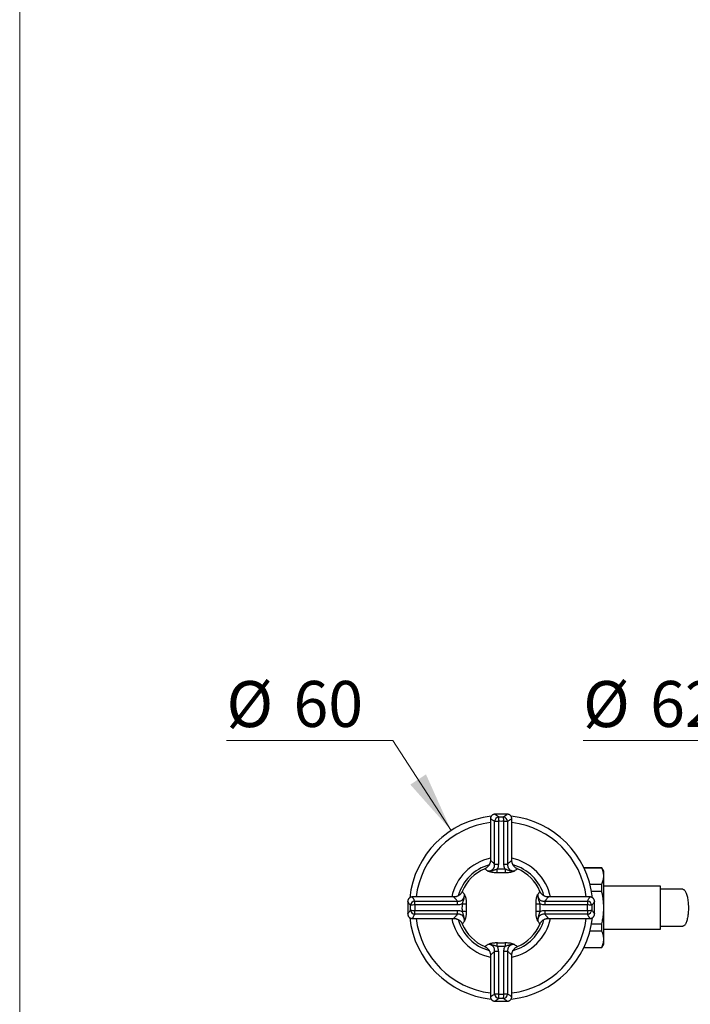
# Model space of a CAD drawing. Units: millimetres. Extents: x 60 to 1200, y 76 to 1722.
# Drawn here: x 60 to 279, y 511 to 832 of the extents above; entities that cross this region are included whole.
import ezdxf

# ---------------------------------------------------------------- set-up
doc = ezdxf.new("R2010")
doc.units = ezdxf.units.MM
doc.header["$LTSCALE"] = 6
doc.styles.add('SLDTEXTSTYLE2', font='TXT', dxfattribs={"width": 0.605})
doc.dimstyles.new('SLDDIMSTYLE2', dxfattribs={"dimtxt": 15, "dimasz": 19.812, "dimexe": 0, "dimexo": 0.0625, "dimgap": 3.75, "dimtad": 0, "dimtih": 1, "dimtoh": 1, "dimrnd": 1e-09, "dimzin": 12, "dimdsep": 46, "dimtxsty": 'SLDTEXTSTYLE2', "dimsah": 1, "dimcen": 0, "dimadec": 0, "dimazin": 3, "dimtfac": 1, "dimtofl": 0, "dimtmove": 0, "dimatfit": 3, "dimfxl": 0, "dimfrac": 2, "dimtolj": 1, "dimtzin": 12, "dimarcsym": 0})

# ---------------------------------------------------------------- blocks, each defined once
blk = doc.blocks.new('_D_4')
at = {"color": 7, "linetype": 'Continuous', "lineweight": 0}
for p, q in [((315.39, 596.64), (243.89, 596.64)), ((328.38, 570.14), (315.39, 596.64))]:
    blk.add_line(p, q, dxfattribs=at)
at = {"color": 7, "linetype": 'Continuous', "lineweight": 18}
blk.add_solid([(328.38, 570.14), (322.4, 589.27), (316.92, 586.59)], dxfattribs=at)
at = {"color": 7, "linetype": 'Continuous', "lineweight": 18, "char_height": 15, "attachment_point": 1, "style": 'SLDTEXTSTYLE2'}
for s, insert in [('%%c', (243.89, 615.98)), ('62,5', (265.76, 616.02))]:
    blk.add_mtext(s, dxfattribs=dict(at, insert=insert))
blk = doc.blocks.new('_D_5')
at = {"color": 7, "linetype": 'Continuous', "lineweight": 0}
for p, q in [((181.8, 596.64), (127.49, 596.64)), ((200.82, 567.26), (181.8, 596.64))]:
    blk.add_line(p, q, dxfattribs=at)
at = {"color": 7, "linetype": 'Continuous', "lineweight": 18}
blk.add_solid([(200.82, 567.26), (192.61, 585.55), (187.5, 582.23)], dxfattribs=at)
at = {"color": 7, "linetype": 'Continuous', "lineweight": 18, "char_height": 15, "attachment_point": 1, "style": 'SLDTEXTSTYLE2'}
for s, insert in [('%%c', (127.49, 615.98)), ('60', (149.36, 616.02))]:
    blk.add_mtext(s, dxfattribs=dict(at, insert=insert))

msp = doc.modelspace()

# ---------------------------------------------------------------- linework, layer by layer
at = {"color": 7, "linetype": 'Continuous', "lineweight": 18}
msp.add_line((60, 1722), (60, 76.445), dxfattribs=at)
at = {"color": 7, "linetype": 'Continuous', "lineweight": 25}
for p, q in [((219.13, 572.58), (215.132, 572.58)), ((215.133, 572.578), (215.132, 572.578)), ((219.129, 572.579), (219.13, 572.58)), ((213.63, 571.079), (213.63, 557.511)), ((215.001, 570.254), (216.228, 570.254)), ((215.001, 556.311), (215.001, 570.254)), ((216.228, 570.254), (216.228, 556.311)), ((218.032, 556.311), (218.032, 570.254)), ((218.032, 570.254), (219.26, 570.254)), ((219.26, 570.254), (219.26, 556.311)), ((220.628, 571.079), (220.628, 571.078)), ((220.63, 557.509), (220.63, 571.079)), ((213.638, 557.511), (213.638, 557.511)), ((215.001, 556.311), (216.228, 556.311)), ((218.032, 556.311), (219.26, 556.311)), ((249.995, 555.08), (244.167, 555.08)), ((249.995, 555.002), (244.204, 555.002)), ((250.63, 553.98), (249.995, 555.08)), ((249.995, 555.002), (249.995, 555.08)), ((250.63, 552.386), (250.63, 553.98)), ((250.63, 542.08), (250.63, 552.386)), ((246.128, 549.769), (249.995, 549.769)), ((249.995, 547.313), (249.995, 549.769)), ((269.13, 549.08), (250.63, 549.08)), ((269.13, 535.08), (269.13, 549.08)), ((249.995, 547.313), (246.67, 547.313)), ((186.63, 544.079), (186.63, 540.081)), ((186.631, 544.079), (186.631, 544.079)), ((201.701, 545.58), (188.131, 545.58)), ((188.131, 545.578), (188.132, 545.578)), ((188.956, 542.982), (188.956, 544.209)), ((188.956, 544.209), (202.899, 544.209)), ((202.899, 542.982), (188.956, 542.982)), ((202.899, 542.982), (202.899, 544.209)), ((231.361, 544.209), (231.361, 542.982)), ((231.361, 544.209), (245.304, 544.209)), ((245.304, 542.982), (231.361, 542.982)), ((246.129, 545.58), (232.561, 545.58)), ((232.561, 545.572), (232.561, 545.572)), ((245.304, 544.209), (245.304, 542.982)), ((247.628, 544.077), (247.629, 544.078)), ((247.63, 540.08), (247.63, 544.078)), ((188.956, 541.178), (202.899, 541.178)), ((188.956, 539.951), (188.956, 541.178)), ((202.899, 539.951), (188.956, 539.951)), ((202.899, 539.951), (202.899, 541.178)), ((231.361, 541.178), (231.361, 539.951)), ((231.361, 541.178), (245.304, 541.178)), ((245.304, 539.951), (231.361, 539.951)), ((245.304, 541.178), (245.304, 539.951)), ((247.629, 540.081), (247.63, 540.08)), ((250.63, 531.774), (250.63, 542.08)), ((188.131, 538.58), (201.699, 538.58)), ((201.699, 538.588), (201.699, 538.588)), ((232.56, 538.58), (246.129, 538.58)), ((246.129, 538.582), (246.129, 538.582)), ((246.67, 536.846), (249.995, 536.846)), ((249.995, 534.391), (249.995, 536.846)), ((249.995, 534.391), (246.128, 534.391)), ((250.63, 535.08), (269.13, 535.08)), ((249.995, 529.08), (250.63, 530.18)), ((250.63, 530.18), (250.63, 531.774)), ((213.63, 526.65), (213.63, 513.081)), ((216.228, 527.849), (215.001, 527.849)), ((215.001, 513.906), (215.001, 527.849)), ((216.228, 527.849), (216.228, 513.906)), ((219.26, 527.849), (218.032, 527.849)), ((218.032, 513.906), (218.032, 527.849)), ((219.26, 527.849), (219.26, 513.906)), ((220.622, 526.649), (220.622, 526.649)), ((220.63, 513.081), (220.63, 526.649)), ((244.167, 529.08), (249.995, 529.08)), ((244.204, 529.157), (249.995, 529.157)), ((249.995, 529.08), (249.995, 529.157)), ((216.228, 513.906), (215.001, 513.906)), ((219.26, 513.906), (218.032, 513.906)), ((213.632, 513.081), (213.633, 513.081)), ((215.131, 511.581), (215.131, 511.58)), ((215.131, 511.58), (219.128, 511.58)), ((219.127, 511.582), (219.128, 511.581))]:
    msp.add_line(p, q, dxfattribs=at)
at = {"color": 7, "linetype": 'Continuous', "lineweight": 25, "flags": 128}
msp.add_lwpolyline([(276.465, 548.08), (276.597, 548.064), (276.729, 548.014), (276.859, 547.933), (276.986, 547.82), (277.111, 547.675), (277.233, 547.499), (277.35, 547.294), (277.462, 547.061), (277.569, 546.8), (277.67, 546.514), (277.764, 546.203), (277.851, 545.87), (277.931, 545.516), (278.002, 545.144), (278.066, 544.754), (278.12, 544.35), (278.166, 543.934), (278.202, 543.508), (278.228, 543.073), (278.246, 542.634), (278.253, 542.191), (278.25, 541.747), (278.238, 541.306), (278.216, 540.869), (278.185, 540.438), (278.144, 540.016), (278.094, 539.606), (278.035, 539.209), (277.968, 538.828), (277.892, 538.464), (277.809, 538.12), (277.718, 537.798), (277.62, 537.5), (277.516, 537.226), (277.407, 536.979), (277.292, 536.759), (277.172, 536.569), (277.049, 536.409), (276.923, 536.28), (276.794, 536.182), (276.663, 536.117), (276.531, 536.084), (276.465, 536.08)], dxfattribs=at)
at = {"color": 7, "linetype": 'Continuous', "lineweight": 25}
for centre, radius, start, end in [((217.13, 542.08), 30, 96.23747, 173.75936), ((216.629, 570.071), 1.639, 99.56641, 173.59004), ((223.997, 570.277), 7.769, 169.54827, 180.17418), ((210.263, 570.277), 7.769, 359.82582, 10.45173), ((217.628, 570.068), 1.642, 6.50232, 80.34123), ((217.13, 542.08), 30, 6.23992, 83.77135), ((217.13, 542.08), 28, 97.18076, 172.81924), ((217.13, 542.08), 28, 7.18076, 82.81924), ((217.13, 542.08), 16.503, 102.2448, 167.7552), ((217.13, 542.08), 14.5, 105.59234, 164.39406), ((217.13, 542.08), 16.503, 12.2448, 77.7552), ((217.13, 542.08), 14.5, 15.58454, 74.44227), ((217.13, 542.08), 13.75, 112.82424, 157.19083), ((208.057, 554.339), 7.804, 353.63742, 2.77667), ((226.203, 554.339), 7.804, 177.22333, 186.36258), ((217.13, 542.08), 13.75, 22.82403, 67.18933), ((189.142, 542.578), 1.642, 96.50232, 170.34123), ((188.933, 535.213), 7.769, 89.82582, 100.45173), ((204.871, 551.153), 7.804, 267.22333, 276.36258), ((229.389, 551.153), 7.804, 263.63742, 272.77667), ((245.121, 542.581), 1.639, 9.56641, 83.59004), ((245.328, 535.213), 7.769, 79.54827, 90.17418), ((188.933, 548.947), 7.769, 259.54827, 270.17418), ((189.139, 541.579), 1.639, 189.56641, 263.59004), ((204.871, 533.007), 7.804, 83.63742, 92.77667), ((229.389, 533.007), 7.804, 87.22333, 96.36258), ((245.328, 548.947), 7.769, 269.82582, 280.45173), ((245.118, 541.582), 1.642, 276.50232, 350.34123), ((217.13, 542.08), 30, 186.23921, 263.76258), ((217.13, 542.08), 28, 187.18076, 262.81924), ((217.13, 542.08), 16.503, 192.2448, 257.7552), ((217.13, 542.08), 14.5, 195.57736, 254.40336), ((217.13, 542.08), 13.75, 202.82381, 247.19004), ((217.13, 542.08), 30, 276.24004, 353.76659), ((217.13, 542.08), 16.503, 282.2448, 347.7552), ((217.13, 542.08), 28, 277.18076, 352.81924), ((217.13, 542.08), 14.5, 285.61407, 344.39203), ((217.13, 542.08), 13.75, 292.82387, 337.18968), ((208.057, 529.821), 7.804, 357.22333, 6.36258), ((226.203, 529.821), 7.804, 173.63742, 182.77667), ((216.632, 514.092), 1.642, 186.50232, 260.34123), ((223.997, 513.882), 7.769, 179.82582, 190.45173), ((210.263, 513.882), 7.769, 349.54827, 0.17418), ((217.631, 514.089), 1.639, 279.56641, 353.59004)]:
    msp.add_arc(centre, radius, start, end, dxfattribs=at)
for points, knots in [([(215.133, 572.577), (215.117, 572.578), (215.041, 572.58), (214.902, 572.564), (214.719, 572.526), (214.538, 572.461), (214.365, 572.373), (214.202, 572.262), (214.05, 572.126), (213.914, 571.965), (213.803, 571.786), (213.72, 571.6), (213.665, 571.412), (213.635, 571.238), (213.633, 571.127), (213.633, 571.078)], [0, 0, 0, 0, 0.0199854, 0.0968404, 0.1765136, 0.2579849, 0.3405783, 0.4238788, 0.5076198, 0.6005542, 0.6899401, 0.7758698, 0.8587413, 0.9387718, 1, 1, 1, 1]), ([(220.626, 571.078), (220.627, 571.101), (220.63, 571.188), (220.61, 571.34), (220.564, 571.531), (220.49, 571.722), (220.388, 571.905), (220.259, 572.073), (220.115, 572.216), (219.958, 572.334), (219.794, 572.428), (219.626, 572.498), (219.456, 572.546), (219.291, 572.574), (219.182, 572.577), (219.129, 572.579)], [0, 0, 0, 0, 0.0281505, 0.1107882, 0.1941326, 0.2779172, 0.3708905, 0.4603141, 0.5462809, 0.6291885, 0.7092541, 0.7865664, 0.8611144, 0.9327972, 1, 1, 1, 1]), ([(215.001, 570.254), (214.84, 570.348), (214.518, 570.539), (214.2, 570.731), (213.984, 570.862), (213.844, 570.948), (213.736, 571.015), (213.658, 571.063), (213.619, 571.087), (213.631, 571.079), (213.632, 571.079)], [0, 0, 0, 0, 0.1913138, 0.3842361, 0.4951107, 0.606333, 0.7186485, 0.8313455, 0.9916236, 1, 1, 1, 1]), ([(213.629, 557.511), (213.628, 557.44), (213.626, 557.277), (213.593, 557.022), (213.535, 556.749), (213.448, 556.473), (213.331, 556.198), (213.183, 555.93), (213.012, 555.685), (212.822, 555.461), (212.615, 555.261), (212.394, 555.085), (212.162, 554.934), (211.962, 554.824), (211.837, 554.773), (211.796, 554.756)], [0, 0, 0, 0, 0.06052232, 0.13971163, 0.21914614, 0.29876064, 0.38742759, 0.47442291, 0.55957738, 0.64305122, 0.72495731, 0.8053662, 0.88431496, 0.96181209, 1, 1, 1, 1]), ([(212.776, 554.046), (212.935, 554.054), (213.204, 554.067), (213.604, 554.146), (213.914, 554.252), (214.178, 554.39), (214.383, 554.538), (214.572, 554.724), (214.735, 554.95), (214.858, 555.201), (214.957, 555.511), (215.017, 555.88), (215.006, 556.166), (215.001, 556.311)], [0, 0, 0, 0, 0.1529073, 0.2577036, 0.3646049, 0.4324567, 0.5018907, 0.5658407, 0.6391912, 0.71534, 0.7790568, 0.8877751, 1, 1, 1, 1]), ([(216.228, 556.311), (216.218, 556.107), (216.198, 555.692), (216.057, 555.154), (215.91, 554.84), (215.852, 554.717)], [0, 0, 0, 0, 0.3701909, 0.7518757, 1, 1, 1, 1]), ([(218.408, 554.717), (218.35, 554.84), (218.206, 555.148), (218.063, 555.686), (218.043, 556.1), (218.032, 556.311)], [0, 0, 0, 0, 0.2481231, 0.6180101, 1, 1, 1, 1]), ([(219.26, 556.311), (219.254, 556.17), (219.243, 555.884), (219.303, 555.506), (219.407, 555.189), (219.533, 554.939), (219.7, 554.71), (219.905, 554.513), (220.114, 554.372), (220.364, 554.246), (220.653, 554.147), (221.054, 554.067), (221.325, 554.054), (221.484, 554.046)], [0, 0, 0, 0, 0.1089733, 0.220945, 0.2915748, 0.3640312, 0.4341757, 0.5085797, 0.5858551, 0.6353836, 0.7399334, 0.847089, 1, 1, 1, 1]), ([(222.462, 554.758), (222.418, 554.776), (222.288, 554.829), (222.083, 554.943), (221.85, 555.097), (221.625, 555.279), (221.413, 555.489), (221.219, 555.723), (221.054, 555.971), (220.916, 556.229), (220.805, 556.494), (220.722, 556.763), (220.666, 557.033), (220.635, 557.283), (220.633, 557.441), (220.632, 557.51)], [0, 0, 0, 0, 0.0410257, 0.1203862, 0.1999778, 0.2797389, 0.3681924, 0.4549788, 0.5399544, 0.6232701, 0.7050306, 0.7853002, 0.8641108, 0.9414662, 1, 1, 1, 1]), ([(212.776, 554.046), (212.78, 554.046), (212.831, 554.045), (213.036, 554.04), (213.38, 554.05), (213.831, 554.108), (214.247, 554.202), (214.649, 554.32), (215.037, 554.444), (215.438, 554.573), (215.713, 554.669), (215.852, 554.717)], [0, 0, 0, 0, 0.0045613, 0.0567069, 0.2258028, 0.3679466, 0.5114442, 0.635146, 0.7587929, 0.8783937, 1, 1, 1, 1]), ([(215.813, 553.474), (215.617, 553.471), (215.216, 553.466), (214.68, 553.509), (214.21, 553.581), (213.819, 553.672), (213.477, 553.777), (213.276, 553.85), (213.075, 553.927), (212.971, 553.968), (212.844, 554.019), (212.809, 554.033), (212.778, 554.046), (212.776, 554.046)], [0, 0, 0, 0, 0.1463139, 0.2983191, 0.4262596, 0.5572048, 0.6815653, 0.8071409, 0.8093651, 0.9474329, 0.9522457, 0.9967088, 1, 1, 1, 1]), ([(218.447, 553.474), (218.298, 553.478), (217.86, 553.492), (217.2, 553.498), (216.47, 553.493), (216.032, 553.48), (215.813, 553.474)], [0, 0, 0, 0, 0.17087498, 0.49998744, 0.74949268, 1, 1, 1, 1]), ([(215.852, 554.717), (216.064, 554.724), (216.489, 554.738), (217.197, 554.744), (217.839, 554.737), (218.263, 554.722), (218.408, 554.717)], [0, 0, 0, 0, 0.2494948, 0.5000128, 0.8291138, 1, 1, 1, 1]), ([(218.408, 554.717), (218.527, 554.675), (218.765, 554.592), (219.131, 554.474), (219.503, 554.354), (219.878, 554.24), (220.246, 554.147), (220.611, 554.081), (220.969, 554.048), (221.255, 554.041), (221.424, 554.044), (221.48, 554.046), (221.484, 554.046)], [0, 0, 0, 0, 0.1038105, 0.2092324, 0.3302008, 0.4512491, 0.5713405, 0.6914001, 0.8145377, 0.937706, 0.9954392, 1, 1, 1, 1]), ([(221.484, 554.046), (221.482, 554.046), (221.448, 554.032), (221.272, 553.961), (221.003, 553.854), (220.644, 553.733), (220.321, 553.642), (219.933, 553.559), (219.475, 553.499), (218.976, 553.465), (218.625, 553.471), (218.447, 553.474)], [0, 0, 0, 0, 0.003291, 0.0524633, 0.2634447, 0.3709995, 0.4784858, 0.6071816, 0.7388972, 0.8675589, 1, 1, 1, 1]), ([(250.63, 552.386), (250.626, 552.535), (250.619, 552.833), (250.559, 553.276), (250.466, 553.713), (250.301, 554.29), (250.118, 554.717), (249.995, 555.002)], [0, 0, 0, 0, 0.1693051, 0.3389235, 0.5037614, 0.6686041, 1, 1, 1, 1]), ([(249.995, 549.769), (250.088, 549.982), (250.276, 550.41), (250.473, 551.061), (250.605, 551.721), (250.622, 552.164), (250.63, 552.386)], [0, 0, 0, 0, 0.24810748, 0.49685331, 0.74794185, 1, 1, 1, 1]), ([(204.452, 547.412), (204.434, 547.368), (204.381, 547.237), (204.267, 547.033), (204.113, 546.8), (203.931, 546.575), (203.721, 546.363), (203.487, 546.169), (203.239, 546.003), (202.981, 545.866), (202.716, 545.755), (202.447, 545.672), (202.177, 545.616), (201.927, 545.584), (201.769, 545.583), (201.7, 545.582)], [0, 0, 0, 0, 0.0410253, 0.120385, 0.1999758, 0.2797362, 0.3681888, 0.4549743, 0.5399491, 0.623264, 0.7050237, 0.7852926, 0.8641024, 0.9414571, 1, 1, 1, 1]), ([(202.899, 544.209), (203.04, 544.204), (203.326, 544.193), (203.704, 544.253), (204.021, 544.357), (204.271, 544.482), (204.5, 544.649), (204.697, 544.855), (204.838, 545.063), (204.964, 545.314), (205.063, 545.603), (205.143, 546.004), (205.156, 546.275), (205.164, 546.434)], [0, 0, 0, 0, 0.1089733, 0.220945, 0.2915748, 0.3640312, 0.4341757, 0.5085797, 0.5858551, 0.6353836, 0.7399334, 0.847089, 1, 1, 1, 1]), ([(204.493, 543.358), (204.535, 543.476), (204.618, 543.715), (204.736, 544.081), (204.856, 544.453), (204.97, 544.828), (205.063, 545.196), (205.129, 545.561), (205.162, 545.919), (205.169, 546.205), (205.166, 546.374), (205.164, 546.43), (205.164, 546.434)], [0, 0, 0, 0, 0.1038105, 0.2092324, 0.3302008, 0.4512491, 0.5713405, 0.6914001, 0.8145377, 0.937706, 0.9954392, 1, 1, 1, 1]), ([(205.164, 546.434), (205.164, 546.432), (205.178, 546.398), (205.249, 546.222), (205.356, 545.953), (205.477, 545.593), (205.568, 545.271), (205.651, 544.883), (205.711, 544.425), (205.745, 543.925), (205.739, 543.575), (205.736, 543.397)], [0, 0, 0, 0, 0.003291, 0.0524633, 0.2634447, 0.3709995, 0.4784858, 0.6071816, 0.7388972, 0.8675589, 1, 1, 1, 1]), ([(228.524, 543.397), (228.521, 543.593), (228.516, 543.994), (228.559, 544.53), (228.631, 545.001), (228.722, 545.391), (228.828, 545.733), (228.901, 545.934), (228.977, 546.135), (229.018, 546.239), (229.069, 546.366), (229.083, 546.401), (229.096, 546.432), (229.097, 546.434)], [0, 0, 0, 0, 0.1463139, 0.2983191, 0.4262596, 0.5572048, 0.6815653, 0.8071409, 0.8093651, 0.9474329, 0.9522457, 0.9967088, 1, 1, 1, 1]), ([(229.097, 546.434), (229.097, 546.43), (229.095, 546.379), (229.091, 546.174), (229.1, 545.829), (229.159, 545.378), (229.252, 544.963), (229.37, 544.561), (229.495, 544.172), (229.624, 543.77), (229.719, 543.495), (229.767, 543.358)], [0, 0, 0, 0, 0.0045614, 0.0567083, 0.2258083, 0.3686119, 0.5114418, 0.6351467, 0.7587966, 0.8794818, 1, 1, 1, 1]), ([(229.097, 546.434), (229.104, 546.275), (229.117, 546.006), (229.196, 545.606), (229.302, 545.296), (229.44, 545.032), (229.588, 544.827), (229.774, 544.639), (230, 544.475), (230.252, 544.352), (230.561, 544.253), (230.93, 544.193), (231.216, 544.204), (231.361, 544.209)], [0, 0, 0, 0, 0.1529073, 0.2577036, 0.3646049, 0.4324567, 0.5018907, 0.5658407, 0.6391912, 0.71534, 0.7790568, 0.8877751, 1, 1, 1, 1]), ([(232.561, 545.582), (232.49, 545.582), (232.327, 545.584), (232.072, 545.617), (231.799, 545.675), (231.523, 545.762), (231.248, 545.879), (230.981, 546.027), (230.735, 546.198), (230.511, 546.388), (230.311, 546.595), (230.135, 546.816), (229.984, 547.048), (229.874, 547.248), (229.823, 547.373), (229.806, 547.415)], [0, 0, 0, 0, 0.0605223, 0.1397116, 0.2191461, 0.2987606, 0.3874276, 0.4744229, 0.5595774, 0.6430512, 0.7249573, 0.8053662, 0.884315, 0.9618121, 1, 1, 1, 1]), ([(250.63, 542.08), (250.623, 542.504), (250.607, 543.354), (250.486, 544.629), (250.296, 545.903), (250.114, 546.796), (250.006, 547.265), (249.995, 547.313)], [0, 0, 0, 0, 0.2408735, 0.4826338, 0.7268146, 0.9716719, 1, 1, 1, 1]), ([(188.132, 545.576), (188.109, 545.577), (188.022, 545.58), (187.87, 545.559), (187.679, 545.514), (187.488, 545.44), (187.305, 545.337), (187.137, 545.209), (186.994, 545.064), (186.876, 544.908), (186.782, 544.744), (186.712, 544.575), (186.664, 544.406), (186.636, 544.24), (186.633, 544.131), (186.631, 544.079)], [0, 0, 0, 0, 0.0281505, 0.1107882, 0.1941326, 0.2779172, 0.3708905, 0.4603141, 0.5462809, 0.6291885, 0.7092541, 0.7865664, 0.8611144, 0.9327972, 1, 1, 1, 1]), ([(204.493, 543.358), (204.37, 543.3), (204.062, 543.156), (203.524, 543.013), (203.11, 542.992), (202.899, 542.982)], [0, 0, 0, 0, 0.2481231, 0.6180101, 1, 1, 1, 1]), ([(204.493, 540.802), (204.486, 541.014), (204.472, 541.439), (204.466, 542.147), (204.474, 542.789), (204.488, 543.213), (204.493, 543.358)], [0, 0, 0, 0, 0.2494948, 0.5000128, 0.8291138, 1, 1, 1, 1]), ([(205.736, 543.397), (205.732, 543.247), (205.718, 542.81), (205.712, 542.15), (205.717, 541.42), (205.73, 540.982), (205.736, 540.763)], [0, 0, 0, 0, 0.170875, 0.4999874, 0.7494927, 1, 1, 1, 1]), ([(228.524, 540.763), (228.528, 540.912), (228.542, 541.35), (228.548, 542.01), (228.543, 542.74), (228.53, 543.178), (228.524, 543.397)], [0, 0, 0, 0, 0.170875, 0.4999874, 0.7494927, 1, 1, 1, 1]), ([(229.767, 543.358), (229.774, 543.146), (229.788, 542.721), (229.794, 542.013), (229.787, 541.371), (229.772, 540.947), (229.767, 540.802)], [0, 0, 0, 0, 0.2494948, 0.5000128, 0.8291138, 1, 1, 1, 1]), ([(231.361, 542.982), (231.157, 542.992), (230.743, 543.012), (230.204, 543.153), (229.891, 543.3), (229.767, 543.358)], [0, 0, 0, 0, 0.37019094, 0.75187572, 1, 1, 1, 1]), ([(245.304, 544.209), (245.399, 544.37), (245.589, 544.692), (245.781, 545.01), (245.913, 545.227), (245.998, 545.366), (246.065, 545.474), (246.113, 545.552), (246.137, 545.591), (246.129, 545.579), (246.129, 545.578)], [0, 0, 0, 0, 0.1913138, 0.3842361, 0.4951107, 0.606333, 0.7186485, 0.8313455, 0.9916236, 1, 1, 1, 1]), ([(247.627, 544.077), (247.628, 544.093), (247.631, 544.169), (247.614, 544.308), (247.576, 544.491), (247.512, 544.672), (247.423, 544.845), (247.312, 545.008), (247.176, 545.16), (247.015, 545.296), (246.836, 545.407), (246.65, 545.49), (246.462, 545.545), (246.288, 545.575), (246.177, 545.577), (246.129, 545.577)], [0, 0, 0, 0, 0.0199854, 0.0968404, 0.1765136, 0.2579849, 0.3405783, 0.4238788, 0.5076198, 0.6005542, 0.6899401, 0.7758698, 0.8587413, 0.9387718, 1, 1, 1, 1]), ([(186.633, 540.081), (186.632, 540.066), (186.63, 539.99), (186.646, 539.852), (186.684, 539.669), (186.749, 539.488), (186.837, 539.314), (186.948, 539.152), (187.085, 539), (187.245, 538.864), (187.424, 538.752), (187.61, 538.669), (187.798, 538.615), (187.972, 538.585), (188.083, 538.583), (188.132, 538.583)], [0, 0, 0, 0, 0.0195317, 0.0964223, 0.1761323, 0.2576414, 0.340273, 0.4236121, 0.5073919, 0.6003693, 0.6897965, 0.7757661, 0.8586759, 0.9387435, 1, 1, 1, 1]), ([(188.956, 539.951), (188.862, 539.79), (188.671, 539.467), (188.479, 539.149), (188.348, 538.933), (188.262, 538.793), (188.195, 538.685), (188.147, 538.608), (188.123, 538.569), (188.131, 538.581), (188.131, 538.582)], [0, 0, 0, 0, 0.19131382, 0.38423605, 0.49511071, 0.60633297, 0.71864845, 0.83134548, 0.99162356, 1, 1, 1, 1]), ([(202.899, 541.178), (203.103, 541.168), (203.518, 541.148), (204.056, 541.007), (204.37, 540.86), (204.493, 540.802)], [0, 0, 0, 0, 0.3701909, 0.7518757, 1, 1, 1, 1]), ([(205.164, 537.726), (205.156, 537.885), (205.143, 538.154), (205.064, 538.554), (204.958, 538.864), (204.82, 539.127), (204.672, 539.332), (204.486, 539.521), (204.26, 539.685), (204.009, 539.808), (203.699, 539.907), (203.33, 539.967), (203.044, 539.956), (202.899, 539.951)], [0, 0, 0, 0, 0.1529073, 0.2577036, 0.3646049, 0.4324567, 0.5018907, 0.5658407, 0.6391912, 0.71534, 0.7790568, 0.8877751, 1, 1, 1, 1]), ([(205.164, 537.726), (205.164, 537.73), (205.165, 537.781), (205.17, 537.986), (205.16, 538.33), (205.102, 538.781), (205.008, 539.196), (204.89, 539.598), (204.766, 539.987), (204.637, 540.388), (204.541, 540.663), (204.493, 540.802)], [0, 0, 0, 0, 0.0045613, 0.0567069, 0.2258028, 0.3679466, 0.5114442, 0.635146, 0.7587929, 0.8783937, 1, 1, 1, 1]), ([(205.736, 540.763), (205.739, 540.567), (205.745, 540.166), (205.701, 539.63), (205.629, 539.159), (205.538, 538.769), (205.433, 538.427), (205.36, 538.226), (205.283, 538.025), (205.242, 537.921), (205.191, 537.794), (205.177, 537.759), (205.164, 537.728), (205.164, 537.726)], [0, 0, 0, 0, 0.1463139, 0.2983191, 0.4262596, 0.5572048, 0.6815653, 0.8071409, 0.8093651, 0.9474329, 0.9522457, 0.9967088, 1, 1, 1, 1]), ([(229.097, 537.726), (229.096, 537.728), (229.082, 537.762), (229.011, 537.938), (228.904, 538.207), (228.783, 538.566), (228.692, 538.889), (228.61, 539.277), (228.549, 539.735), (228.516, 540.235), (228.521, 540.585), (228.524, 540.763)], [0, 0, 0, 0, 0.003291, 0.0524633, 0.2634447, 0.3709995, 0.4784858, 0.6071816, 0.7388972, 0.8675589, 1, 1, 1, 1]), ([(229.767, 540.802), (229.725, 540.683), (229.642, 540.444), (229.524, 540.078), (229.404, 539.707), (229.277, 539.289), (229.17, 538.835), (229.105, 538.352), (229.09, 537.99), (229.095, 537.786), (229.097, 537.73), (229.097, 537.726)], [0, 0, 0, 0, 0.1045918, 0.2092785, 0.3302771, 0.4513555, 0.6133065, 0.775709, 0.9376905, 0.995438, 1, 1, 1, 1]), ([(231.361, 539.951), (231.22, 539.956), (230.934, 539.967), (230.557, 539.907), (230.239, 539.803), (229.989, 539.677), (229.76, 539.51), (229.563, 539.305), (229.423, 539.096), (229.296, 538.846), (229.197, 538.557), (229.117, 538.156), (229.104, 537.885), (229.097, 537.726)], [0, 0, 0, 0, 0.1089733, 0.220945, 0.2915748, 0.3640312, 0.4341757, 0.5085797, 0.5858551, 0.6353836, 0.7399334, 0.847089, 1, 1, 1, 1]), ([(229.767, 540.802), (229.891, 540.86), (230.199, 541.004), (230.736, 541.147), (231.15, 541.167), (231.361, 541.178)], [0, 0, 0, 0, 0.2481231, 0.6180101, 1, 1, 1, 1]), ([(246.129, 538.584), (246.151, 538.583), (246.238, 538.58), (246.39, 538.6), (246.581, 538.646), (246.772, 538.72), (246.955, 538.822), (247.123, 538.951), (247.266, 539.095), (247.384, 539.252), (247.478, 539.416), (247.548, 539.584), (247.596, 539.754), (247.624, 539.919), (247.627, 540.029), (247.629, 540.081)], [0, 0, 0, 0, 0.0281505, 0.1107882, 0.1941326, 0.2779172, 0.3708905, 0.4603141, 0.5462809, 0.6291885, 0.7092541, 0.7865664, 0.8611144, 0.9327972, 1, 1, 1, 1]), ([(249.995, 536.846), (250.113, 537.395), (250.291, 538.219), (250.454, 539.332), (250.552, 540.208), (250.617, 541.124), (250.626, 541.761), (250.63, 542.08)], [0, 0, 0, 0, 0.3184739, 0.4784573, 0.6384362, 0.8190316, 1, 1, 1, 1]), ([(201.699, 538.578), (201.77, 538.578), (201.933, 538.576), (202.188, 538.543), (202.461, 538.485), (202.737, 538.398), (203.012, 538.281), (203.28, 538.133), (203.525, 537.962), (203.749, 537.772), (203.949, 537.565), (204.125, 537.344), (204.277, 537.112), (204.386, 536.912), (204.437, 536.787), (204.454, 536.745)], [0, 0, 0, 0, 0.0605227, 0.1397126, 0.2191476, 0.2987627, 0.3874302, 0.4744261, 0.5595812, 0.6430556, 0.7249622, 0.8053717, 0.884321, 0.9618186, 1, 1, 1, 1]), ([(229.808, 536.748), (229.826, 536.792), (229.879, 536.922), (229.993, 537.127), (230.147, 537.36), (230.329, 537.585), (230.539, 537.797), (230.774, 537.991), (231.022, 538.156), (231.279, 538.294), (231.544, 538.405), (231.813, 538.488), (232.084, 538.544), (232.333, 538.575), (232.492, 538.577), (232.56, 538.578)], [0, 0, 0, 0, 0.04102567, 0.12038616, 0.19997775, 0.27973889, 0.36819239, 0.45497877, 0.53995439, 0.62327006, 0.70503056, 0.78530021, 0.86411084, 0.94146623, 1, 1, 1, 1]), ([(250.63, 531.774), (250.626, 531.923), (250.619, 532.222), (250.559, 532.665), (250.466, 533.102), (250.301, 533.678), (250.118, 534.106), (249.995, 534.391)], [0, 0, 0, 0, 0.1693051, 0.3389235, 0.5037614, 0.6686041, 1, 1, 1, 1]), ([(212.776, 530.113), (212.778, 530.114), (212.812, 530.128), (212.988, 530.199), (213.257, 530.306), (213.617, 530.427), (213.939, 530.518), (214.327, 530.6), (214.785, 530.661), (215.285, 530.694), (215.635, 530.689), (215.813, 530.686)], [0, 0, 0, 0, 0.003291, 0.0524633, 0.2634447, 0.3709995, 0.4784858, 0.6071816, 0.7388972, 0.8675589, 1, 1, 1, 1]), ([(215.852, 529.443), (215.733, 529.485), (215.494, 529.568), (215.128, 529.687), (214.757, 529.806), (214.339, 529.933), (213.885, 530.04), (213.403, 530.105), (213.04, 530.12), (212.836, 530.115), (212.78, 530.113), (212.776, 530.113)], [0, 0, 0, 0, 0.10459177, 0.20927853, 0.3302771, 0.45135553, 0.61330651, 0.77570895, 0.93769052, 0.99543802, 1, 1, 1, 1]), ([(215.001, 527.849), (215.006, 527.99), (215.017, 528.276), (214.957, 528.653), (214.853, 528.971), (214.728, 529.221), (214.561, 529.45), (214.355, 529.647), (214.147, 529.787), (213.896, 529.914), (213.607, 530.013), (213.206, 530.093), (212.935, 530.106), (212.776, 530.113)], [0, 0, 0, 0, 0.1089733, 0.220945, 0.2915748, 0.3640312, 0.4341757, 0.5085797, 0.5858551, 0.6353836, 0.7399334, 0.847089, 1, 1, 1, 1]), ([(215.813, 530.686), (215.963, 530.682), (216.4, 530.668), (217.06, 530.662), (217.79, 530.667), (218.228, 530.68), (218.447, 530.686)], [0, 0, 0, 0, 0.170875, 0.4999874, 0.7494927, 1, 1, 1, 1]), ([(221.484, 530.113), (221.48, 530.113), (221.429, 530.115), (221.224, 530.12), (220.879, 530.11), (220.429, 530.051), (220.013, 529.958), (219.612, 529.84), (219.222, 529.715), (218.821, 529.586), (218.546, 529.491), (218.408, 529.443)], [0, 0, 0, 0, 0.0045614, 0.0567083, 0.2258083, 0.3686119, 0.5114418, 0.6351467, 0.7587966, 0.8794818, 1, 1, 1, 1]), ([(218.447, 530.686), (218.643, 530.689), (219.044, 530.694), (219.58, 530.651), (220.051, 530.579), (220.441, 530.488), (220.783, 530.382), (220.984, 530.309), (221.185, 530.233), (221.289, 530.192), (221.416, 530.141), (221.451, 530.127), (221.482, 530.114), (221.484, 530.113)], [0, 0, 0, 0, 0.1463139, 0.2983191, 0.4262596, 0.5572048, 0.6815653, 0.8071409, 0.8093651, 0.9474329, 0.9522457, 0.9967088, 1, 1, 1, 1]), ([(221.484, 530.113), (221.325, 530.106), (221.056, 530.093), (220.656, 530.014), (220.346, 529.908), (220.083, 529.77), (219.878, 529.622), (219.689, 529.436), (219.525, 529.21), (219.402, 528.958), (219.303, 528.649), (219.243, 528.28), (219.254, 527.994), (219.26, 527.849)], [0, 0, 0, 0, 0.1529073, 0.2577036, 0.3646049, 0.4324567, 0.5018907, 0.5658407, 0.6391912, 0.71534, 0.7790568, 0.8877751, 1, 1, 1, 1]), ([(249.995, 529.157), (250.088, 529.371), (250.276, 529.798), (250.473, 530.45), (250.605, 531.109), (250.622, 531.552), (250.63, 531.774)], [0, 0, 0, 0, 0.24810748, 0.49685331, 0.74794185, 1, 1, 1, 1]), ([(211.798, 529.402), (211.842, 529.384), (211.973, 529.331), (212.177, 529.217), (212.41, 529.063), (212.635, 528.881), (212.847, 528.671), (213.041, 528.436), (213.207, 528.189), (213.344, 527.931), (213.455, 527.666), (213.538, 527.397), (213.594, 527.126), (213.626, 526.877), (213.627, 526.719), (213.628, 526.65)], [0, 0, 0, 0, 0.04102567, 0.12038616, 0.19997775, 0.27973889, 0.36819239, 0.45497877, 0.53995439, 0.62327006, 0.70503056, 0.78530021, 0.86411084, 0.94146623, 1, 1, 1, 1]), ([(218.408, 529.443), (218.196, 529.436), (217.772, 529.422), (217.063, 529.416), (216.421, 529.423), (215.997, 529.438), (215.852, 529.443)], [0, 0, 0, 0, 0.2494948, 0.50001283, 0.82911379, 1, 1, 1, 1]), ([(215.852, 529.443), (215.91, 529.319), (216.054, 529.011), (216.197, 528.474), (216.218, 528.06), (216.228, 527.849)], [0, 0, 0, 0, 0.2481231, 0.6180101, 1, 1, 1, 1]), ([(218.032, 527.849), (218.042, 528.053), (218.062, 528.467), (218.203, 529.006), (218.35, 529.319), (218.408, 529.443)], [0, 0, 0, 0, 0.37019094, 0.75187572, 1, 1, 1, 1]), ([(220.632, 526.649), (220.632, 526.72), (220.634, 526.883), (220.667, 527.138), (220.725, 527.411), (220.812, 527.687), (220.929, 527.962), (221.077, 528.229), (221.248, 528.475), (221.438, 528.699), (221.645, 528.899), (221.866, 529.075), (222.098, 529.226), (222.298, 529.336), (222.423, 529.387), (222.465, 529.404)], [0, 0, 0, 0, 0.0605227, 0.1397126, 0.2191476, 0.2987627, 0.3874302, 0.4744261, 0.5595812, 0.6430556, 0.7249622, 0.8053717, 0.884321, 0.9618186, 1, 1, 1, 1]), ([(219.26, 513.906), (219.42, 513.811), (219.743, 513.621), (220.061, 513.429), (220.277, 513.297), (220.417, 513.212), (220.525, 513.145), (220.602, 513.097), (220.641, 513.073), (220.629, 513.081), (220.628, 513.081)], [0, 0, 0, 0, 0.1913138, 0.3842361, 0.4951107, 0.606333, 0.7186485, 0.8313455, 0.9916236, 1, 1, 1, 1]), ([(213.634, 513.081), (213.633, 513.059), (213.63, 512.972), (213.651, 512.82), (213.696, 512.629), (213.77, 512.438), (213.873, 512.255), (214.001, 512.087), (214.146, 511.944), (214.302, 511.826), (214.466, 511.732), (214.635, 511.662), (214.804, 511.614), (214.97, 511.586), (215.079, 511.583), (215.131, 511.581)], [0, 0, 0, 0, 0.0281564, 0.1107936, 0.1941374, 0.2779215, 0.3708943, 0.4603174, 0.5462837, 0.6291908, 0.7092558, 0.7865677, 0.8611153, 0.9327976, 1, 1, 1, 1]), ([(219.127, 511.583), (219.143, 511.582), (219.219, 511.579), (219.358, 511.596), (219.541, 511.634), (219.722, 511.699), (219.896, 511.787), (220.058, 511.898), (220.21, 512.034), (220.346, 512.195), (220.458, 512.374), (220.541, 512.56), (220.595, 512.748), (220.625, 512.922), (220.627, 513.033), (220.627, 513.081)], [0, 0, 0, 0, 0.0199854, 0.0968404, 0.1765136, 0.2579849, 0.3405783, 0.4238788, 0.5076198, 0.6005542, 0.6899401, 0.7758698, 0.8587413, 0.9387718, 1, 1, 1, 1])]:
    msp.add_open_spline(points, degree=3, knots=knots, dxfattribs=at)
at = {"color": 8, "linetype": 'Continuous', "lineweight": 25}
for points, knots in [([(215.132, 572.578), (215.132, 572.579), (215.12, 572.587), (215.158, 572.559), (215.248, 572.492), (215.397, 572.382), (215.617, 572.219), (215.924, 571.995), (216.212, 571.79), (216.357, 571.687)], [0, 0, 0, 0, 0.0057677, 0.1689328, 0.3180061, 0.4672972, 0.6163869, 0.8081839, 1, 1, 1, 1]), ([(217.903, 571.687), (218.001, 571.756), (218.197, 571.895), (218.447, 572.076), (218.663, 572.234), (218.855, 572.375), (219.007, 572.488), (219.11, 572.565), (219.123, 572.574), (219.129, 572.579)], [0, 0, 0, 0, 0.12811899, 0.25668676, 0.38669581, 0.51722175, 0.67853011, 0.8409112, 1, 1, 1, 1]), ([(220.628, 571.078), (220.622, 571.075), (220.61, 571.068), (220.498, 570.998), (220.326, 570.893), (220.111, 570.762), (219.872, 570.617), (219.592, 570.449), (219.37, 570.319), (219.26, 570.254)], [0, 0, 0, 0, 0.1506937, 0.3167707, 0.4828541, 0.6111113, 0.7393721, 0.8696839, 1, 1, 1, 1]), ([(213.638, 557.511), (213.637, 557.512), (213.632, 557.515), (213.701, 557.458), (213.843, 557.337), (214.057, 557.153), (214.327, 556.917), (214.641, 556.639), (214.881, 556.42), (215.001, 556.311)], [0, 0, 0, 0, 0.07159312, 0.2307507, 0.39059392, 0.55047202, 0.70967738, 0.85483486, 1, 1, 1, 1]), ([(219.26, 556.311), (219.352, 556.395), (219.538, 556.565), (219.785, 556.786), (220.007, 556.981), (220.221, 557.168), (220.412, 557.332), (220.554, 557.453), (220.627, 557.515), (220.622, 557.511), (220.621, 557.509)], [0, 0, 0, 0, 0.1109378, 0.2222767, 0.3348922, 0.4479602, 0.6016023, 0.7564777, 0.9153532, 1, 1, 1, 1]), ([(212.776, 554.046), (212.682, 554.115), (212.476, 554.267), (212.22, 554.451), (212.007, 554.603), (211.864, 554.704), (211.799, 554.749), (211.798, 554.75), (211.798, 554.75)], [0, 0, 0, 0, 0.153968, 0.3395756, 0.5264994, 0.7176521, 0.9102977, 1, 1, 1, 1]), ([(222.457, 554.746), (222.459, 554.747), (222.463, 554.751), (222.396, 554.703), (222.257, 554.606), (222.05, 554.458), (221.795, 554.275), (221.588, 554.123), (221.484, 554.046)], [0, 0, 0, 0, 0.0945336, 0.2787702, 0.4685726, 0.6583791, 0.8286898, 1, 1, 1, 1]), ([(204.464, 547.407), (204.463, 547.409), (204.459, 547.413), (204.507, 547.345), (204.604, 547.207), (204.752, 546.999), (204.935, 546.744), (205.087, 546.538), (205.164, 546.434)], [0, 0, 0, 0, 0.094535, 0.2787713, 0.4685735, 0.6583797, 0.8286901, 1, 1, 1, 1]), ([(229.097, 546.434), (229.166, 546.528), (229.317, 546.734), (229.501, 546.99), (229.653, 547.203), (229.754, 547.346), (229.799, 547.411), (229.8, 547.412), (229.8, 547.412)], [0, 0, 0, 0, 0.15396993, 0.33957987, 0.52650599, 0.71766111, 0.91030911, 1, 1, 1, 1]), ([(187.523, 542.853), (187.454, 542.951), (187.315, 543.147), (187.134, 543.397), (186.976, 543.613), (186.835, 543.805), (186.722, 543.957), (186.645, 544.06), (186.636, 544.072), (186.631, 544.079)], [0, 0, 0, 0, 0.128119, 0.2566868, 0.3866958, 0.5172217, 0.6785301, 0.8409112, 1, 1, 1, 1]), ([(188.132, 545.578), (188.135, 545.572), (188.142, 545.56), (188.212, 545.447), (188.317, 545.276), (188.448, 545.061), (188.593, 544.822), (188.761, 544.542), (188.891, 544.32), (188.956, 544.209)], [0, 0, 0, 0, 0.1506937, 0.3167707, 0.4828541, 0.6111113, 0.7393721, 0.8696839, 1, 1, 1, 1]), ([(202.899, 544.209), (202.815, 544.302), (202.645, 544.488), (202.424, 544.735), (202.228, 544.957), (202.042, 545.172), (201.878, 545.362), (201.757, 545.504), (201.696, 545.577), (201.699, 545.572), (201.701, 545.571)], [0, 0, 0, 0, 0.11114, 0.2222774, 0.3351207, 0.4479615, 0.602223, 0.7564788, 0.9160647, 1, 1, 1, 1]), ([(232.561, 545.572), (232.562, 545.573), (232.566, 545.578), (232.508, 545.509), (232.387, 545.367), (232.203, 545.154), (231.967, 544.883), (231.689, 544.569), (231.47, 544.329), (231.361, 544.209)], [0, 0, 0, 0, 0.0715931, 0.2307507, 0.3905939, 0.550472, 0.7096774, 0.8548349, 1, 1, 1, 1]), ([(247.629, 544.078), (247.629, 544.078), (247.637, 544.09), (247.609, 544.052), (247.542, 543.962), (247.432, 543.813), (247.27, 543.593), (247.046, 543.286), (246.84, 542.998), (246.737, 542.853)], [0, 0, 0, 0, 0.00576772, 0.16893277, 0.31800605, 0.46729722, 0.61638694, 0.80818385, 1, 1, 1, 1]), ([(186.631, 540.081), (186.631, 540.08), (186.622, 540.069), (186.648, 540.104), (186.7, 540.173), (186.771, 540.269), (186.864, 540.394), (187.006, 540.588), (187.214, 540.873), (187.42, 541.162), (187.523, 541.307)], [0, 0, 0, 0, 0.0031832, 0.168928, 0.2800846, 0.3912423, 0.503824, 0.6164076, 0.8074124, 1, 1, 1, 1]), ([(201.699, 538.588), (201.698, 538.587), (201.695, 538.582), (201.752, 538.651), (201.873, 538.793), (202.057, 539.006), (202.293, 539.276), (202.571, 539.591), (202.79, 539.831), (202.899, 539.951)], [0, 0, 0, 0, 0.0715931, 0.2307507, 0.3905939, 0.550472, 0.7096774, 0.8548349, 1, 1, 1, 1]), ([(231.361, 539.951), (231.446, 539.858), (231.615, 539.672), (231.836, 539.425), (232.032, 539.203), (232.218, 538.989), (232.382, 538.798), (232.503, 538.656), (232.565, 538.583), (232.561, 538.588), (232.56, 538.589)], [0, 0, 0, 0, 0.1109378, 0.2222767, 0.3348922, 0.4479602, 0.6016023, 0.7564777, 0.9153532, 1, 1, 1, 1]), ([(246.129, 538.582), (246.125, 538.588), (246.118, 538.6), (246.048, 538.712), (245.943, 538.884), (245.812, 539.099), (245.667, 539.338), (245.5, 539.618), (245.369, 539.84), (245.304, 539.951)], [0, 0, 0, 0, 0.1506937, 0.3167707, 0.4828541, 0.6111113, 0.7393721, 0.8696839, 1, 1, 1, 1]), ([(246.737, 541.307), (246.806, 541.209), (246.946, 541.013), (247.126, 540.763), (247.284, 540.547), (247.425, 540.355), (247.538, 540.203), (247.615, 540.1), (247.624, 540.087), (247.629, 540.081)], [0, 0, 0, 0, 0.12811899, 0.25668676, 0.38669581, 0.51722175, 0.67853011, 0.8409112, 1, 1, 1, 1]), ([(205.164, 537.726), (205.095, 537.632), (204.943, 537.426), (204.759, 537.17), (204.607, 536.956), (204.506, 536.814), (204.461, 536.749), (204.46, 536.748), (204.46, 536.748)], [0, 0, 0, 0, 0.1539706, 0.3402412, 0.5265068, 0.7184096, 0.9103098, 1, 1, 1, 1]), ([(229.797, 536.753), (229.798, 536.751), (229.801, 536.747), (229.753, 536.814), (229.656, 536.953), (229.508, 537.16), (229.325, 537.415), (229.173, 537.622), (229.097, 537.726)], [0, 0, 0, 0, 0.0945332, 0.2787699, 0.4685724, 0.658379, 0.8286898, 1, 1, 1, 1]), ([(211.803, 529.413), (211.801, 529.412), (211.797, 529.409), (211.865, 529.457), (212.003, 529.554), (212.211, 529.702), (212.466, 529.885), (212.672, 530.037), (212.776, 530.113)], [0, 0, 0, 0, 0.0945337, 0.2787703, 0.4685727, 0.6583792, 0.8286898, 1, 1, 1, 1]), ([(221.484, 530.113), (221.578, 530.045), (221.785, 529.892), (222.04, 529.708), (222.254, 529.556), (222.396, 529.456), (222.461, 529.411), (222.462, 529.41), (222.462, 529.41)], [0, 0, 0, 0, 0.1539712, 0.3402426, 0.5265089, 0.7184125, 0.9103135, 1, 1, 1, 1]), ([(215.001, 527.849), (214.908, 527.765), (214.722, 527.595), (214.475, 527.374), (214.253, 527.178), (214.039, 526.992), (213.848, 526.828), (213.706, 526.707), (213.633, 526.645), (213.638, 526.649), (213.639, 526.65)], [0, 0, 0, 0, 0.1109378, 0.2222767, 0.3348922, 0.4479602, 0.6016023, 0.7564777, 0.9153532, 1, 1, 1, 1]), ([(220.622, 526.649), (220.624, 526.648), (220.628, 526.645), (220.559, 526.702), (220.417, 526.823), (220.204, 527.007), (219.934, 527.243), (219.619, 527.521), (219.379, 527.74), (219.26, 527.849)], [0, 0, 0, 0, 0.0715931, 0.2307507, 0.3905939, 0.550472, 0.7096774, 0.8548349, 1, 1, 1, 1]), ([(213.633, 513.081), (213.638, 513.085), (213.65, 513.092), (213.762, 513.162), (213.934, 513.267), (214.149, 513.398), (214.388, 513.543), (214.668, 513.71), (214.89, 513.841), (215.001, 513.906)], [0, 0, 0, 0, 0.1506934, 0.31616263, 0.4828546, 0.61085271, 0.73937237, 0.86943759, 1, 1, 1, 1]), ([(216.357, 512.473), (216.259, 512.404), (216.063, 512.264), (215.813, 512.084), (215.597, 511.926), (215.405, 511.785), (215.253, 511.672), (215.15, 511.595), (215.138, 511.586), (215.131, 511.581)], [0, 0, 0, 0, 0.128119, 0.2566868, 0.3866958, 0.5172217, 0.6785301, 0.8409112, 1, 1, 1, 1]), ([(219.128, 511.581), (219.129, 511.581), (219.14, 511.573), (219.102, 511.601), (219.012, 511.668), (218.864, 511.778), (218.643, 511.941), (218.337, 512.165), (218.048, 512.37), (217.903, 512.473)], [0, 0, 0, 0, 0.0057677, 0.1689328, 0.3180061, 0.4672972, 0.6163869, 0.8081839, 1, 1, 1, 1])]:
    msp.add_open_spline(points, degree=3, knots=knots, dxfattribs=at)
at = {"color": 7, "linetype": 'Continuous', "lineweight": 25}
for points in [[(216.357, 571.687), (216.615, 571.681), (217.13, 571.67), (217.646, 571.681), (217.903, 571.687)], [(218.032, 570.254), (217.732, 570.249), (217.13, 570.238), (216.529, 570.249), (216.228, 570.254)], [(276.465, 548.08), (275.996, 548.08), (275.056, 548.08), (273.606, 548.08), (272.133, 548.08), (270.64, 548.08), (269.633, 548.08), (269.13, 548.08)], [(187.523, 541.307), (187.529, 541.564), (187.54, 542.08), (187.529, 542.595), (187.523, 542.853)], [(188.956, 542.982), (188.961, 542.681), (188.972, 542.08), (188.961, 541.479), (188.956, 541.178)], [(245.304, 541.178), (245.299, 541.479), (245.288, 542.08), (245.299, 542.681), (245.304, 542.982)], [(246.737, 542.853), (246.731, 542.595), (246.72, 542.08), (246.731, 541.564), (246.737, 541.307)], [(269.13, 536.08), (269.633, 536.08), (270.64, 536.08), (272.133, 536.08), (273.606, 536.08), (275.056, 536.08), (275.996, 536.08), (276.465, 536.08)], [(216.228, 513.906), (216.529, 513.911), (217.13, 513.922), (217.732, 513.911), (218.032, 513.906)], [(217.903, 512.473), (217.646, 512.479), (217.13, 512.49), (216.615, 512.479), (216.357, 512.473)]]:
    msp.add_open_spline(points, degree=3, dxfattribs=at)

# ---------------------------------------------------------------- dimensions: what is measured, and where the dimension line sits
at = {"color": 7, "linetype": 'Continuous', "lineweight": 18}
for p1, p2, picture, middle in [((233.436, 516.898), (200.824, 567.261), '_D_5', (149.88, 609.33)), ((355.882, 514.018), (328.379, 570.142), '_D_4', (274.88, 609.33))]:
    dim = msp.add_diameter_dim_2p(p1=p1, p2=p2, dimstyle='SLDDIMSTYLE2', dxfattribs=at)
    dim.commit()
    dim.dimension.update_dxf_attribs({"geometry": picture, "text_midpoint": middle, "dimtype": 163})

doc.saveas('drawing.dxf')
